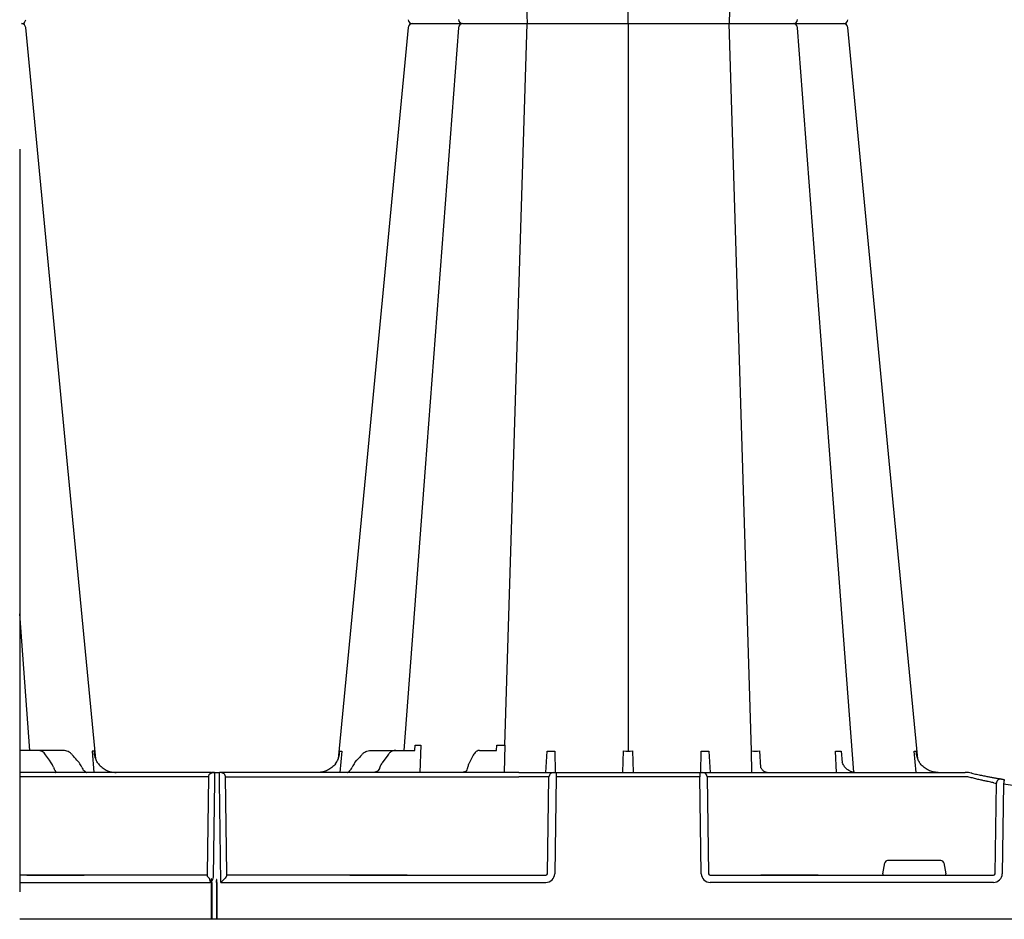
# Model space of a CAD drawing. Units: millimetres. Extents: x 30093 to 67093, y 908 to 16245.
# Drawn here: x 42898 to 43235, y 3940 to 4248 of the extents above; entities that cross this region are included whole.
import ezdxf

# ---------------------------------------------------------------- set-up
doc = ezdxf.new("R2010")
doc.units = ezdxf.units.MM
doc.header["$MEASUREMENT"] = 0
doc.linetypes.add('DASHDOT', pattern=[25.4, 12.7, -6.35, 0, -6.35])
doc.linetypes.add('DASHED', pattern=[19.05, 12.7, -6.35])
doc.layers.add('ACO ELEMENTI', color=250, linetype='Continuous')
doc.layers.add('ACO OSI', color=8, linetype='DASHDOT')

msp = doc.modelspace()

# ---------------------------------------------------------------- linework, layer by layer
at = {"layer": 'ACO ELEMENTI', "color": 8}
for p, q in [((43064.244, 4493.432), (43071.866, 4246.729)), ((43106.415, 4246.729), (43106.415, 4495.459)), ((43148.652, 4495.452), (43140.965, 4246.729)), ((43064.244, 4000.027), (43071.866, 4246.729)), ((43106.415, 4246.729), (43106.415, 3997.999)), ((43148.652, 3998.007), (43140.965, 4246.729)), ((42904.702, 3998.189), (42898.489, 3998.189)), ((42913.253, 3998.189), (42904.702, 3998.189)), ((42923.149, 3997.908), (42923.754, 3990.658)), ((43008.506, 3997.908), (43007.9, 3990.658)), ((43018.401, 3998.189), (43026.953, 3998.189)), ((43026.953, 3998.189), (43033.166, 3998.189)), ((43033.499, 3998.245), (43033.655, 4000.002)), ((43035.587, 4000.002), (43035.163, 3990.658)), ((43055.6, 3998.189), (43061.451, 3998.227)), ((43061.448, 3998.189), (43061.582, 4000.027)), ((43064.244, 4000.027), (43064.07, 3990.658)), ((43078.341, 3990.658), (43078.739, 3997.908)), ((43081.429, 3997.908), (43081.472, 3990.658)), ((43104.618, 3990.787), (43104.85, 3998.007)), ((43107.981, 3998.007), (43108.212, 3990.787)), ((43131.359, 3990.658), (43131.401, 3997.908)), ((43134.092, 3997.908), (43134.49, 3990.658)), ((43148.785, 3990.658), (43148.652, 3998.007)), ((43151.363, 3998.007), (43151.775, 3992.416)), ((43177.694, 3990.658), (43177.369, 3997.908)), ((43179.339, 3997.908), (43179.684, 3994.04)), ((43204.93, 3990.658), (43204.325, 3997.908)), ((42909.129, 3993.997), (42908.536, 3994.848)), ((42918.666, 3994.013), (42917.949, 3994.848)), ((43012.989, 3994.013), (43013.706, 3994.848)), ((43024.224, 3996.625), (43022.274, 3993.903)), ((43053.442, 3996.53), (43052.058, 3993.824)), ((42963.005, 3989.178), (42898.35, 3989.178)), ((42962.57, 3956.005), (42963.005, 3989.178)), ((42968.65, 3989.178), (42969.084, 3956.005)), ((42968.65, 3989.178), (43069.061, 3989.178)), ((43078.848, 3956.005), (43079.379, 3989.178)), ((43079.379, 3989.178), (43079.063, 3989.178)), ((43130.951, 3989.178), (43081.879, 3989.178)), ((43133.452, 3989.178), (43133.983, 3956.005)), ((43221.719, 3989.178), (43143.77, 3989.178)), ((43231.948, 3956.005), (43232.401, 3986.955)), ((43213.449, 3960.532), (43195.201, 3960.532)), ((43193.561, 3956.005), (43194.21, 3959.703)), ((43214.44, 3959.703), (43215.089, 3956.005)), ((42900.797, 3955.511), (42898.35, 3955.511)), ((42900.797, 3955.511), (42901.559, 3955.51)), ((42901.559, 3955.511), (42900.797, 3955.511)), ((42919.634, 3955.511), (42901.559, 3955.511)), ((42901.559, 3955.51), (42901.559, 3955.511)), ((42919.634, 3955.511), (42901.559, 3955.511)), ((42901.559, 3955.511), (42901.559, 3955.511)), ((42901.559, 3955.51), (42919.634, 3955.51)), ((42919.634, 3955.51), (42920.396, 3955.511)), ((42919.634, 3955.51), (42919.634, 3955.511)), ((42920.396, 3955.511), (42919.634, 3955.511)), ((42919.634, 3955.511), (42919.634, 3955.511)), ((42962.577, 3955.511), (42920.396, 3955.511)), ((42962.57, 3955.511), (42962.57, 3956.005)), ((42963.819, 3953.046), (42963.819, 3953.926)), ((42964.02, 3953.046), (42964.02, 3953.77)), ((42965.627, 3953.046), (42965.627, 3953.762)), ((42965.827, 3953.046), (42965.827, 3953.762)), ((43011.259, 3955.511), (42969.078, 3955.511)), ((42969.084, 3956.005), (42969.084, 3955.511)), ((43012.021, 3955.51), (43011.259, 3955.511)), ((43011.259, 3955.511), (43012.021, 3955.511)), ((43030.096, 3955.511), (43012.021, 3955.511)), ((43012.021, 3955.51), (43012.021, 3955.511)), ((43012.021, 3955.511), (43030.096, 3955.511)), ((43012.021, 3955.511), (43012.021, 3955.511)), ((43030.096, 3955.51), (43012.021, 3955.51)), ((43030.858, 3955.511), (43030.096, 3955.51)), ((43030.096, 3955.51), (43030.096, 3955.511)), ((43030.096, 3955.511), (43030.858, 3955.511)), ((43030.096, 3955.511), (43030.096, 3955.511)), ((43030.858, 3955.511), (43078.33, 3955.511)), ((43134.501, 3955.511), (43151.847, 3955.511)), ((43152.609, 3955.51), (43151.847, 3955.511)), ((43151.847, 3955.511), (43152.609, 3955.511)), ((43170.684, 3955.511), (43152.609, 3955.511)), ((43152.609, 3955.511), (43152.609, 3955.51)), ((43152.609, 3955.511), (43170.684, 3955.511)), ((43152.609, 3955.511), (43152.609, 3955.511)), ((43170.684, 3955.51), (43152.609, 3955.51)), ((43171.446, 3955.511), (43170.684, 3955.51)), ((43170.684, 3955.51), (43170.684, 3955.511)), ((43170.684, 3955.511), (43171.446, 3955.511)), ((43170.684, 3955.511), (43170.684, 3955.511)), ((43171.446, 3955.511), (43231.37, 3955.511)), ((42963.819, 3953.046), (42963.819, 3940.45)), ((42964.02, 3953.046), (42964.02, 3940.45)), ((42965.627, 3953.046), (42965.627, 3940.45)), ((42965.827, 3953.046), (42965.827, 3940.45))]:
    msp.add_line(p, q, dxfattribs=at)
at = {"layer": 'ACO ELEMENTI'}
for p, q in [((43162.929, 4246.729), (43162.929, 4246.729)), ((43162.929, 4246.729), (43162.929, 4246.729)), ((42963.819, 3990.658), (42898.35, 3990.658)), ((42965.019, 3990.658), (42964.02, 3990.658)), ((42964.993, 3987.698), (42964.566, 3955.039)), ((42965.019, 3990.658), (42966.636, 3990.658)), ((43069.061, 3990.658), (42966.636, 3990.658)), ((42967.115, 3953.045), (42966.661, 3987.698)), ((43069.061, 3990.658), (43080.564, 3990.658)), ((43080.564, 3990.658), (43080.879, 3990.658)), ((43080.879, 3990.658), (43081.879, 3990.658)), ((43081.879, 3989.178), (43081.349, 3956.005)), ((43081.879, 3990.658), (43081.879, 3989.178)), ((43081.879, 3990.658), (43130.951, 3990.658)), ((43130.951, 3990.658), (43131.952, 3990.658)), ((43130.951, 3990.658), (43130.951, 3989.178)), ((43131.482, 3956.005), (43130.951, 3989.178)), ((43131.952, 3990.658), (43132.267, 3990.658)), ((43132.267, 3990.658), (43143.77, 3990.658)), ((43143.77, 3990.658), (43221.719, 3990.658)), ((43221.719, 3990.658), (43221.776, 3990.658)), ((43234.871, 3986.79), (43234.42, 3956.005)), ((42898.35, 3953.045), (42963.536, 3953.045)), ((42967.115, 3953.045), (43078.33, 3953.045)), ((43231.37, 3953.045), (43134.501, 3953.045)), ((42963.819, 3940.448), (42898.35, 3940.448)), ((42963.819, 3940.448), (42963.819, 3940.45)), ((42964.02, 3940.448), (42963.819, 3940.448)), ((42964.02, 3940.45), (42964.02, 3940.448)), ((42965.627, 3940.448), (42964.02, 3940.448)), ((42965.627, 3940.448), (42965.627, 3940.45)), ((42965.827, 3940.448), (42965.627, 3940.448)), ((42965.827, 3940.45), (42965.827, 3940.448)), ((43252.943, 3940.448), (42965.827, 3940.448))]:
    msp.add_line(p, q, dxfattribs=at)
at = {"layer": 'ACO ELEMENTI', "flags": 128}
for points in [[(42924.36, 3995.31), (42914.837, 4094.844), (42900.434, 4245.376)], [(43031.221, 4245.376), (43016.818, 4094.844), (43007.295, 3995.31)], [(43205.536, 3995.31), (43196.013, 4094.844), (43181.61, 4245.376)], [(42965.019, 3990.658), (42965.019, 3990.602), (42965.017, 3990.434), (42965.015, 3990.162), (42965.012, 3989.795), (42965.008, 3989.347), (42965.003, 3988.835), (42964.998, 3988.279), (42964.993, 3987.698)], [(42966.661, 3987.698), (42966.656, 3988.279), (42966.652, 3988.835), (42966.647, 3989.347), (42966.643, 3989.795), (42966.64, 3990.162), (42966.638, 3990.434), (42966.636, 3990.602), (42966.636, 3990.658)]]:
    msp.add_lwpolyline(points, dxfattribs=at)
at = {"layer": 'ACO ELEMENTI', "color": 8, "flags": 128}
for points in [[(43048.4, 4245.338), (43037.067, 4094.844), (43029.788, 3998.189)], [(43183.601, 3990.729), (43175.761, 4094.844), (43164.428, 4245.344)], [(42901.867, 3998.189), (42898.35, 4044.896)], [(42963.005, 3989.178), (42963.007, 3989.276), (42963.009, 3989.373), (42963.011, 3989.469)], [(42968.644, 3989.469), (42968.646, 3989.373), (42968.648, 3989.276), (42968.65, 3989.178)], [(42962.573, 3955.287), (42962.575, 3955.411), (42962.576, 3955.486), (42962.577, 3955.511)], [(42969.078, 3955.511), (42969.078, 3955.486), (42969.08, 3955.411), (42969.082, 3955.287)]]:
    msp.add_lwpolyline(points, dxfattribs=at)
at = {"layer": 'ACO ELEMENTI'}
for centre, radius, start, end in [((42898.935, 4248.236), 1.506, 270.00002, 353.90862), ((42898.935, 4248.236), 1.506, 269.99965, 353.89072), ((42898.935, 4245.223), 1.506, 6.10928, 90.00035), ((42898.935, 4245.223), 1.506, 6.09138, 89.99998), ((43032.719, 4248.236), 1.506, 186.368, 269.9994), ((43032.719, 4248.236), 1.506, 186.34259, 270.00065), ((43032.719, 4245.223), 1.506, 90.0006, 173.632), ((43032.719, 4245.223), 1.506, 89.99935, 173.65741), ((43180.111, 4248.236), 1.506, 270.0002, 353.90816), ((43180.111, 4248.236), 1.506, 269.99949, 353.89088), ((43180.111, 4245.223), 1.506, 6.09184, 89.9998), ((43180.111, 4245.223), 1.506, 6.10912, 90.00051), ((42910.606, 3991.037), 0.378, 270.00856, 276.3157), ((42910.696, 3989.947), 0.716, 88.446, 93.88365), ((42921.11, 3990.847), 0.189, 269.99985, 275.17903), ((42921.152, 3990.068), 0.592, 89.01587, 92.47272), ((43010.502, 3990.068), 0.592, 87.52728, 90.98413), ((43010.545, 3990.847), 0.189, 264.82097, 270.00015), ((43018.917, 3990.625), 0.0369, 83.17584, 92.43279), ((43049.324, 3990.496), 0.163, 91.57159, 94.70834), ((43049.324, 3990.497), 0.163, 88.12214, 91.57193), ((43051.898, 3989.906), 0.754, 87.80851, 90.8722), ((43051.956, 3991.223), 0.564, 267.00579, 270.00227), ((43267.087, 4182.561), 196.924, 260.12573, 260.3675), ((43364.664, 3965.799), 131.479, 170.16818, 170.8133), ((42963.919, 3938.136), 2.317, 87.51565, 92.48435), ((42965.727, 3938.136), 2.317, 87.51565, 92.48435)]:
    msp.add_arc(centre, radius, start, end, dxfattribs=at)
at = {"layer": 'ACO ELEMENTI', "color": 8}
for centre, radius, start, end in [((43049.901, 4248.236), 1.506, 184.67773, 269.99939), ((43049.901, 4245.223), 1.506, 90.00061, 175.32227), ((43162.929, 4248.236), 1.506, 269.99964, 354.87015), ((43162.929, 4245.223), 1.506, 5.12985, 90.00036), ((43080.882, 3989.155), 1.503, 90.10707, 179.11134), ((43131.949, 3989.155), 1.503, 0.88821, 89.89281), ((43233.9, 3986.934), 1.499, 80.90826, 179.19811), ((43265.604, 4182.587), 198.43, 260.12573, 260.3675), ((43267.087, 4182.587), 198.43, 260.65626, 279.34374)]:
    msp.add_arc(centre, radius, start, end, dxfattribs=at)
for centre, major_axis, ratio, start_param, end_param in [((42908.159, 3994.315), (-40.682, 57.537), 0.0087267, 4.7154746, 4.7480141), ((42917.488, 3994.315), (-49.827, 57.536), 0.0091612, 4.7137114, 4.7462509), ((43014.167, 3994.315), (49.827, 57.536), 0.0091612, 1.5369344, 1.5694739), ((42906.591, 3990.447), (0.079, 5.021), 0.707019, 5.1365103, 5.5089111), ((42911.824, 3993.671), (0.07, 3.012), 0.7069179, 2.000147, 2.4881886), ((42915.572, 3990.463), (0.112, 5.02), 0.8659179, 5.1424381, 5.517048), ((42921.971, 3993.671), (0.098, 3.011), 0.8657944, 2.0098893, 2.5067692), ((43009.684, 3993.671), (-0.098, 3.011), 0.8657944, 3.7764161, 4.273296), ((43016.083, 3990.463), (-0.112, 5.02), 0.8659179, 0.7661373, 1.1407472), ((43069.058, 3989.152), (10.044, 0.024), 0.0026166, 0.0872183, 1.5704691), ((43143.773, 3989.152), (-10.36, 0.024), 0.0025369, -1.5704792, -0.0863892), ((43221.716, 3989.152), (10.043, 0.022), 0.0026168, 1.4826659, 1.5704967), ((43195.203, 3959.528), (0.99, -0.19), 0.9959025, 1.7613386, 3.157602), ((43213.447, 3959.528), (0.99, 0.19), 0.9959025, 6.2671759, 7.6634393), ((43078.325, 3956.013), (0.521, -0.055), 0.9588137, 4.8221651, 6.3755081), ((43134.506, 3956.013), (0.521, 0.055), 0.9588137, 3.0492698, 4.6026129), ((43193.606, 3956.013), (0.09, 0.502), 0.0848117, 1.6033724, 3.1567154), ((43215.044, 3956.013), (-0.09, 0.502), 0.0848117, 3.1264699, 4.6798129), ((43231.361, 3956.013), (0.586, -0.03), 0.8549869, 4.7712199, 6.3245629)]:
    msp.add_ellipse(centre, major_axis=major_axis, ratio=ratio, start_param=start_param, end_param=end_param, dxfattribs=at)
at = {"layer": 'ACO ELEMENTI'}
for centre, major_axis, ratio, start_param, end_param in [((43078.325, 3956.057), (2.97, -0.571), 0.9959025, 4.9029313, 6.4562743), ((43134.506, 3956.057), (2.97, 0.571), 0.9959025, 2.9685036, 4.5218467), ((43231.361, 3956.057), (3.045, -0.298), 0.9845107, 4.8116158, 6.3649589)]:
    msp.add_ellipse(centre, major_axis=major_axis, ratio=ratio, start_param=start_param, end_param=end_param, dxfattribs=at)
for points, knots in [([(43032.719, 4246.729), (43033.314, 4246.729), (43033.733, 4246.729), (43034.588, 4246.729), (43034.906, 4246.729), (43035.599, 4246.729), (43035.974, 4246.729), (43036.583, 4246.729), (43036.794, 4246.729), (43037.223, 4246.729), (43037.442, 4246.729), (43038.113, 4246.729), (43038.579, 4246.729), (43039.306, 4246.729), (43039.554, 4246.729), (43040.053, 4246.729), (43040.304, 4246.729), (43040.809, 4246.729), (43041.063, 4246.729), (43041.447, 4246.729), (43041.575, 4246.729), (43041.832, 4246.729), (43041.962, 4246.729), (43042.091, 4246.729)], [0, 0, 0, 0, 0.25, 0.25, 0.375, 0.375, 0.5, 0.5, 0.5625, 0.5625, 0.625, 0.625, 0.75, 0.75, 0.8125, 0.8125, 0.875, 0.875, 0.9375, 0.9375, 0.96875, 0.96875, 1, 1, 1, 1]), ([(43032.719, 4246.729), (43033.314, 4246.729), (43033.733, 4246.729), (43034.588, 4246.729), (43034.906, 4246.729), (43035.599, 4246.729), (43035.974, 4246.729), (43036.583, 4246.729), (43036.794, 4246.729), (43037.223, 4246.729), (43037.442, 4246.729), (43038.113, 4246.729), (43038.579, 4246.729), (43039.306, 4246.729), (43039.554, 4246.729), (43040.053, 4246.729), (43040.304, 4246.729), (43040.809, 4246.729), (43041.063, 4246.729), (43041.447, 4246.729), (43041.575, 4246.729), (43041.832, 4246.729), (43041.962, 4246.729), (43042.091, 4246.729)], [0, 0, 0, 0, 0.25, 0.25, 0.375, 0.375, 0.5, 0.5, 0.5625, 0.5625, 0.625, 0.625, 0.75, 0.75, 0.8125, 0.8125, 0.875, 0.875, 0.9375, 0.9375, 0.96875, 0.96875, 1, 1, 1, 1]), ([(43042.091, 4246.729), (43042.736, 4246.729), (43044.026, 4246.729), (43046.376, 4246.729), (43048.451, 4246.729), (43049.397, 4246.729), (43049.648, 4246.729)], [0, 0, 0, 0, 0.2209286, 0.4418556, 0.8514599, 1, 1, 1, 1]), ([(43042.091, 4246.729), (43042.736, 4246.729), (43044.026, 4246.729), (43046.376, 4246.729), (43048.451, 4246.729), (43049.397, 4246.729), (43049.648, 4246.729)], [0, 0, 0, 0, 0.2209286, 0.4418556, 0.8514599, 1, 1, 1, 1]), ([(43050.022, 4246.729), (43050.039, 4246.729), (43050.075, 4246.729), (43051.217, 4246.729), (43052.316, 4246.729), (43052.705, 4246.729)], [0, 0, 0, 0, 0.3376585, 0.7658064, 1, 1, 1, 1]), ([(43050.022, 4246.729), (43050.039, 4246.729), (43050.075, 4246.729), (43051.217, 4246.729), (43052.316, 4246.729), (43052.705, 4246.729)], [0, 0, 0, 0, 0.3376585, 0.7658064, 1, 1, 1, 1]), ([(43052.705, 4246.729), (43053.438, 4246.729), (43054.267, 4246.729), (43055.654, 4246.729), (43056.133, 4246.729), (43057.109, 4246.729), (43057.608, 4246.729), (43058.374, 4246.729), (43058.632, 4246.729), (43059.146, 4246.729), (43059.402, 4246.729), (43060.169, 4246.729), (43060.678, 4246.729), (43061.437, 4246.729), (43061.691, 4246.729), (43062.19, 4246.729), (43062.435, 4246.729), (43062.919, 4246.729), (43063.157, 4246.729), (43063.509, 4246.729), (43063.625, 4246.729), (43063.856, 4246.729), (43063.97, 4246.729), (43064.085, 4246.729)], [0, 0, 0, 0, 0.25, 0.25, 0.375, 0.375, 0.5, 0.5, 0.5625, 0.5625, 0.625, 0.625, 0.75, 0.75, 0.8125, 0.8125, 0.875, 0.875, 0.9375, 0.9375, 0.96875, 0.96875, 1, 1, 1, 1]), ([(43052.705, 4246.729), (43053.438, 4246.729), (43054.267, 4246.729), (43055.654, 4246.729), (43056.133, 4246.729), (43057.109, 4246.729), (43057.608, 4246.729), (43058.374, 4246.729), (43058.632, 4246.729), (43059.146, 4246.729), (43059.402, 4246.729), (43060.169, 4246.729), (43060.678, 4246.729), (43061.437, 4246.729), (43061.691, 4246.729), (43062.19, 4246.729), (43062.435, 4246.729), (43062.919, 4246.729), (43063.157, 4246.729), (43063.509, 4246.729), (43063.625, 4246.729), (43063.856, 4246.729), (43063.97, 4246.729), (43064.085, 4246.729)], [0, 0, 0, 0, 0.25, 0.25, 0.375, 0.375, 0.5, 0.5, 0.5625, 0.5625, 0.625, 0.625, 0.75, 0.75, 0.8125, 0.8125, 0.875, 0.875, 0.9375, 0.9375, 0.96875, 0.96875, 1, 1, 1, 1]), ([(43064.085, 4246.729), (43064.884, 4246.729), (43065.716, 4246.729), (43067.012, 4246.729), (43067.453, 4246.729), (43068.346, 4246.729), (43068.791, 4246.729), (43069.678, 4246.729), (43070.12, 4246.729), (43071.001, 4246.729), (43071.443, 4246.729), (43072.733, 4246.729), (43073.551, 4246.729), (43074.713, 4246.729), (43075.089, 4246.729), (43075.798, 4246.729), (43076.134, 4246.729), (43076.77, 4246.729), (43077.069, 4246.729), (43077.629, 4246.729), (43077.884, 4246.729), (43078.346, 4246.729), (43078.553, 4246.729), (43078.917, 4246.729), (43079.076, 4246.729), (43079.469, 4246.729), (43079.621, 4246.729), (43079.663, 4246.729)], [0, 0, 0, 0, 0.125, 0.125, 0.1875, 0.1875, 0.25, 0.25, 0.3125, 0.3125, 0.375, 0.375, 0.5, 0.5, 0.5625, 0.5625, 0.625, 0.625, 0.6875, 0.6875, 0.75, 0.75, 0.8125, 0.8125, 0.875, 0.875, 1, 1, 1, 1]), ([(43064.085, 4246.729), (43064.884, 4246.729), (43065.716, 4246.729), (43067.012, 4246.729), (43067.453, 4246.729), (43068.346, 4246.729), (43068.791, 4246.729), (43069.678, 4246.729), (43070.12, 4246.729), (43071.001, 4246.729), (43071.443, 4246.729), (43072.733, 4246.729), (43073.551, 4246.729), (43074.713, 4246.729), (43075.089, 4246.729), (43075.798, 4246.729), (43076.134, 4246.729), (43076.77, 4246.729), (43077.069, 4246.729), (43077.629, 4246.729), (43077.884, 4246.729), (43078.346, 4246.729), (43078.553, 4246.729), (43078.917, 4246.729), (43079.076, 4246.729), (43079.469, 4246.729), (43079.621, 4246.729), (43079.663, 4246.729)], [0, 0, 0, 0, 0.125, 0.125, 0.1875, 0.1875, 0.25, 0.25, 0.3125, 0.3125, 0.375, 0.375, 0.5, 0.5, 0.5625, 0.5625, 0.625, 0.625, 0.6875, 0.6875, 0.75, 0.75, 0.8125, 0.8125, 0.875, 0.875, 1, 1, 1, 1]), ([(43079.663, 4246.729), (43079.669, 4246.729), (43079.673, 4246.729), (43079.688, 4246.729), (43079.699, 4246.729), (43079.737, 4246.729), (43079.773, 4246.729), (43079.911, 4246.729), (43080.042, 4246.729), (43080.385, 4246.729), (43080.599, 4246.729), (43081.094, 4246.729), (43081.375, 4246.729), (43081.847, 4246.729), (43082.013, 4246.729), (43082.362, 4246.729), (43082.546, 4246.729), (43083.114, 4246.729), (43083.518, 4246.729), (43084.371, 4246.729), (43084.823, 4246.729), (43085.768, 4246.729), (43086.255, 4246.729), (43086.756, 4246.729)], [0, 0, 0, 0, 0.03125, 0.03125, 0.0625, 0.0625, 0.125, 0.125, 0.25, 0.25, 0.375, 0.375, 0.5, 0.5, 0.5625, 0.5625, 0.625, 0.625, 0.75, 0.75, 0.875, 0.875, 1, 1, 1, 1]), ([(43079.663, 4246.729), (43079.669, 4246.729), (43079.673, 4246.729), (43079.688, 4246.729), (43079.699, 4246.729), (43079.737, 4246.729), (43079.773, 4246.729), (43079.911, 4246.729), (43080.042, 4246.729), (43080.385, 4246.729), (43080.599, 4246.729), (43081.094, 4246.729), (43081.375, 4246.729), (43081.847, 4246.729), (43082.013, 4246.729), (43082.362, 4246.729), (43082.546, 4246.729), (43083.114, 4246.729), (43083.518, 4246.729), (43084.371, 4246.729), (43084.823, 4246.729), (43085.768, 4246.729), (43086.255, 4246.729), (43086.756, 4246.729)], [0, 0, 0, 0, 0.03125, 0.03125, 0.0625, 0.0625, 0.125, 0.125, 0.25, 0.25, 0.375, 0.375, 0.5, 0.5, 0.5625, 0.5625, 0.625, 0.625, 0.75, 0.75, 0.875, 0.875, 1, 1, 1, 1]), ([(43086.756, 4246.729), (43087.757, 4246.729), (43088.774, 4246.729), (43090.322, 4246.729), (43090.833, 4246.729), (43091.83, 4246.729), (43092.319, 4246.729), (43093.037, 4246.729), (43093.274, 4246.729), (43093.735, 4246.729), (43093.959, 4246.729), (43094.616, 4246.729), (43095.031, 4246.729), (43095.62, 4246.729), (43095.811, 4246.729), (43096.177, 4246.729), (43096.351, 4246.729), (43096.684, 4246.729), (43096.843, 4246.729), (43097.068, 4246.729), (43097.141, 4246.729), (43097.284, 4246.729), (43097.352, 4246.729), (43097.421, 4246.729)], [0, 0, 0, 0, 0.25, 0.25, 0.375, 0.375, 0.5, 0.5, 0.5625, 0.5625, 0.625, 0.625, 0.75, 0.75, 0.8125, 0.8125, 0.875, 0.875, 0.9375, 0.9375, 0.96875, 0.96875, 1, 1, 1, 1]), ([(43086.756, 4246.729), (43087.757, 4246.729), (43088.774, 4246.729), (43090.322, 4246.729), (43090.833, 4246.729), (43091.83, 4246.729), (43092.319, 4246.729), (43093.037, 4246.729), (43093.274, 4246.729), (43093.735, 4246.729), (43093.959, 4246.729), (43094.616, 4246.729), (43095.031, 4246.729), (43095.62, 4246.729), (43095.811, 4246.729), (43096.177, 4246.729), (43096.351, 4246.729), (43096.684, 4246.729), (43096.843, 4246.729), (43097.068, 4246.729), (43097.141, 4246.729), (43097.284, 4246.729), (43097.352, 4246.729), (43097.421, 4246.729)], [0, 0, 0, 0, 0.25, 0.25, 0.375, 0.375, 0.5, 0.5, 0.5625, 0.5625, 0.625, 0.625, 0.75, 0.75, 0.8125, 0.8125, 0.875, 0.875, 0.9375, 0.9375, 0.96875, 0.96875, 1, 1, 1, 1]), ([(43097.421, 4246.729), (43097.907, 4246.729), (43098.475, 4246.729), (43099.447, 4246.729), (43099.792, 4246.729), (43100.52, 4246.729), (43100.896, 4246.729), (43101.675, 4246.729), (43102.076, 4246.729), (43102.904, 4246.729), (43103.334, 4246.729), (43104.632, 4246.729), (43105.511, 4246.729), (43106.853, 4246.729), (43107.303, 4246.729), (43108.186, 4246.729), (43108.622, 4246.729), (43109.482, 4246.729), (43109.906, 4246.729), (43110.743, 4246.729), (43111.147, 4246.729), (43111.926, 4246.729), (43112.301, 4246.729), (43113.023, 4246.729), (43113.371, 4246.729), (43114.354, 4246.729), (43114.924, 4246.729), (43115.409, 4246.729)], [0, 0, 0, 0, 0.125, 0.125, 0.1875, 0.1875, 0.25, 0.25, 0.3125, 0.3125, 0.375, 0.375, 0.5, 0.5, 0.5625, 0.5625, 0.625, 0.625, 0.6875, 0.6875, 0.75, 0.75, 0.8125, 0.8125, 0.875, 0.875, 1, 1, 1, 1]), ([(43097.421, 4246.729), (43097.907, 4246.729), (43098.475, 4246.729), (43099.447, 4246.729), (43099.792, 4246.729), (43100.52, 4246.729), (43100.896, 4246.729), (43101.675, 4246.729), (43102.076, 4246.729), (43102.904, 4246.729), (43103.334, 4246.729), (43104.632, 4246.729), (43105.511, 4246.729), (43106.853, 4246.729), (43107.303, 4246.729), (43108.186, 4246.729), (43108.622, 4246.729), (43109.482, 4246.729), (43109.906, 4246.729), (43110.743, 4246.729), (43111.147, 4246.729), (43111.926, 4246.729), (43112.301, 4246.729), (43113.023, 4246.729), (43113.371, 4246.729), (43114.354, 4246.729), (43114.924, 4246.729), (43115.409, 4246.729)], [0, 0, 0, 0, 0.125, 0.125, 0.1875, 0.1875, 0.25, 0.25, 0.3125, 0.3125, 0.375, 0.375, 0.5, 0.5, 0.5625, 0.5625, 0.625, 0.625, 0.6875, 0.6875, 0.75, 0.75, 0.8125, 0.8125, 0.875, 0.875, 1, 1, 1, 1]), ([(43115.409, 4246.729), (43115.479, 4246.729), (43115.547, 4246.729), (43115.689, 4246.729), (43115.762, 4246.729), (43115.987, 4246.729), (43116.144, 4246.729), (43116.639, 4246.729), (43116.998, 4246.729), (43117.778, 4246.729), (43118.202, 4246.729), (43119.08, 4246.729), (43119.537, 4246.729), (43120.248, 4246.729), (43120.489, 4246.729), (43120.981, 4246.729), (43121.233, 4246.729), (43121.988, 4246.729), (43122.495, 4246.729), (43123.517, 4246.729), (43124.034, 4246.729), (43125.065, 4246.729), (43125.573, 4246.729), (43126.075, 4246.729)], [0, 0, 0, 0, 0.03125, 0.03125, 0.0625, 0.0625, 0.125, 0.125, 0.25, 0.25, 0.375, 0.375, 0.5, 0.5, 0.5625, 0.5625, 0.625, 0.625, 0.75, 0.75, 0.875, 0.875, 1, 1, 1, 1]), ([(43115.409, 4246.729), (43115.479, 4246.729), (43115.547, 4246.729), (43115.689, 4246.729), (43115.762, 4246.729), (43115.987, 4246.729), (43116.144, 4246.729), (43116.639, 4246.729), (43116.998, 4246.729), (43117.778, 4246.729), (43118.202, 4246.729), (43119.08, 4246.729), (43119.537, 4246.729), (43120.248, 4246.729), (43120.489, 4246.729), (43120.981, 4246.729), (43121.233, 4246.729), (43121.988, 4246.729), (43122.495, 4246.729), (43123.517, 4246.729), (43124.034, 4246.729), (43125.065, 4246.729), (43125.573, 4246.729), (43126.075, 4246.729)], [0, 0, 0, 0, 0.03125, 0.03125, 0.0625, 0.0625, 0.125, 0.125, 0.25, 0.25, 0.375, 0.375, 0.5, 0.5, 0.5625, 0.5625, 0.625, 0.625, 0.75, 0.75, 0.875, 0.875, 1, 1, 1, 1]), ([(43126.075, 4246.729), (43127.076, 4246.729), (43128.008, 4246.729), (43129.302, 4246.729), (43129.708, 4246.729), (43130.46, 4246.729), (43130.808, 4246.729), (43131.285, 4246.729), (43131.437, 4246.729), (43131.721, 4246.729), (43131.854, 4246.729), (43132.225, 4246.729), (43132.435, 4246.729), (43132.696, 4246.729), (43132.773, 4246.729), (43132.907, 4246.729), (43132.964, 4246.729), (43133.057, 4246.729), (43133.093, 4246.729), (43133.132, 4246.729), (43133.143, 4246.729), (43133.158, 4246.729), (43133.162, 4246.729), (43133.168, 4246.729)], [0, 0, 0, 0, 0.25, 0.25, 0.375, 0.375, 0.5, 0.5, 0.5625, 0.5625, 0.625, 0.625, 0.75, 0.75, 0.8125, 0.8125, 0.875, 0.875, 0.9375, 0.9375, 0.96875, 0.96875, 1, 1, 1, 1]), ([(43126.075, 4246.729), (43127.076, 4246.729), (43128.008, 4246.729), (43129.302, 4246.729), (43129.708, 4246.729), (43130.46, 4246.729), (43130.808, 4246.729), (43131.285, 4246.729), (43131.437, 4246.729), (43131.721, 4246.729), (43131.854, 4246.729), (43132.225, 4246.729), (43132.435, 4246.729), (43132.696, 4246.729), (43132.773, 4246.729), (43132.907, 4246.729), (43132.964, 4246.729), (43133.057, 4246.729), (43133.093, 4246.729), (43133.132, 4246.729), (43133.143, 4246.729), (43133.158, 4246.729), (43133.162, 4246.729), (43133.168, 4246.729)], [0, 0, 0, 0, 0.25, 0.25, 0.375, 0.375, 0.5, 0.5, 0.5625, 0.5625, 0.625, 0.625, 0.75, 0.75, 0.8125, 0.8125, 0.875, 0.875, 0.9375, 0.9375, 0.96875, 0.96875, 1, 1, 1, 1]), ([(43133.168, 4246.729), (43133.209, 4246.729), (43133.362, 4246.729), (43133.749, 4246.729), (43133.906, 4246.729), (43134.273, 4246.729), (43134.48, 4246.729), (43134.941, 4246.729), (43135.194, 4246.729), (43135.748, 4246.729), (43136.05, 4246.729), (43137.008, 4246.729), (43137.714, 4246.729), (43138.875, 4246.729), (43139.279, 4246.729), (43140.099, 4246.729), (43140.518, 4246.729), (43141.372, 4246.729), (43141.808, 4246.729), (43142.698, 4246.729), (43143.142, 4246.729), (43144.03, 4246.729), (43144.473, 4246.729), (43145.358, 4246.729), (43145.803, 4246.729), (43147.111, 4246.729), (43147.947, 4246.729), (43148.746, 4246.729)], [0, 0, 0, 0, 0.125, 0.125, 0.1875, 0.1875, 0.25, 0.25, 0.3125, 0.3125, 0.375, 0.375, 0.5, 0.5, 0.5625, 0.5625, 0.625, 0.625, 0.6875, 0.6875, 0.75, 0.75, 0.8125, 0.8125, 0.875, 0.875, 1, 1, 1, 1]), ([(43133.168, 4246.729), (43133.209, 4246.729), (43133.362, 4246.729), (43133.749, 4246.729), (43133.906, 4246.729), (43134.273, 4246.729), (43134.48, 4246.729), (43134.941, 4246.729), (43135.194, 4246.729), (43135.748, 4246.729), (43136.05, 4246.729), (43137.008, 4246.729), (43137.714, 4246.729), (43138.875, 4246.729), (43139.279, 4246.729), (43140.099, 4246.729), (43140.518, 4246.729), (43141.372, 4246.729), (43141.808, 4246.729), (43142.698, 4246.729), (43143.142, 4246.729), (43144.03, 4246.729), (43144.473, 4246.729), (43145.358, 4246.729), (43145.803, 4246.729), (43147.111, 4246.729), (43147.947, 4246.729), (43148.746, 4246.729)], [0, 0, 0, 0, 0.125, 0.125, 0.1875, 0.1875, 0.25, 0.25, 0.3125, 0.3125, 0.375, 0.375, 0.5, 0.5, 0.5625, 0.5625, 0.625, 0.625, 0.6875, 0.6875, 0.75, 0.75, 0.8125, 0.8125, 0.875, 0.875, 1, 1, 1, 1]), ([(43148.746, 4246.729), (43148.861, 4246.729), (43148.975, 4246.729), (43149.205, 4246.729), (43149.321, 4246.729), (43149.672, 4246.729), (43149.908, 4246.729), (43150.627, 4246.729), (43151.119, 4246.729), (43152.126, 4246.729), (43152.646, 4246.729), (43153.673, 4246.729), (43154.182, 4246.729), (43154.942, 4246.729), (43155.194, 4246.729), (43155.697, 4246.729), (43155.949, 4246.729), (43156.688, 4246.729), (43157.164, 4246.729), (43158.08, 4246.729), (43158.523, 4246.729), (43159.365, 4246.729), (43159.759, 4246.729), (43162.93, 4246.729)], [0, 0, 0, 0, 0.03125, 0.03125, 0.0625, 0.0625, 0.125, 0.125, 0.25, 0.25, 0.375, 0.375, 0.5, 0.5, 0.5625, 0.5625, 0.625, 0.625, 0.75, 0.75, 0.875, 0.875, 1, 1, 1, 1]), ([(43148.746, 4246.729), (43148.861, 4246.729), (43148.975, 4246.729), (43149.205, 4246.729), (43149.321, 4246.729), (43149.672, 4246.729), (43149.908, 4246.729), (43150.627, 4246.729), (43151.119, 4246.729), (43152.126, 4246.729), (43152.646, 4246.729), (43153.673, 4246.729), (43154.182, 4246.729), (43154.942, 4246.729), (43155.194, 4246.729), (43155.697, 4246.729), (43155.949, 4246.729), (43156.688, 4246.729), (43157.164, 4246.729), (43158.08, 4246.729), (43158.523, 4246.729), (43159.365, 4246.729), (43159.759, 4246.729), (43162.93, 4246.729)], [0, 0, 0, 0, 0.03125, 0.03125, 0.0625, 0.0625, 0.125, 0.125, 0.25, 0.25, 0.375, 0.375, 0.5, 0.5, 0.5625, 0.5625, 0.625, 0.625, 0.75, 0.75, 0.875, 0.875, 1, 1, 1, 1]), ([(43162.929, 4246.729), (43163.653, 4246.729), (43164.832, 4246.729), (43167.516, 4246.729), (43169.721, 4246.729), (43170.74, 4246.729)], [0, 0, 0, 0, 0.23231217, 0.64519932, 1, 1, 1, 1]), ([(43162.929, 4246.729), (43163.653, 4246.729), (43164.832, 4246.729), (43167.516, 4246.729), (43169.721, 4246.729), (43170.74, 4246.729)], [0, 0, 0, 0, 0.23231217, 0.64519932, 1, 1, 1, 1]), ([(43170.74, 4246.729), (43170.869, 4246.729), (43170.999, 4246.729), (43171.256, 4246.729), (43171.384, 4246.729), (43171.766, 4246.729), (43172.019, 4246.729), (43172.769, 4246.729), (43173.261, 4246.729), (43174.226, 4246.729), (43174.703, 4246.729), (43175.603, 4246.729), (43176.029, 4246.729), (43176.633, 4246.729), (43176.829, 4246.729), (43177.208, 4246.729), (43177.393, 4246.729), (43177.918, 4246.729), (43178.235, 4246.729), (43178.8, 4246.729), (43179.051, 4246.729), (43179.477, 4246.729), (43179.651, 4246.729), (43180.111, 4246.729)], [0, 0, 0, 0, 0.03125, 0.03125, 0.0625, 0.0625, 0.125, 0.125, 0.25, 0.25, 0.375, 0.375, 0.5, 0.5, 0.5625, 0.5625, 0.625, 0.625, 0.75, 0.75, 0.875, 0.875, 1, 1, 1, 1]), ([(43170.74, 4246.729), (43170.869, 4246.729), (43170.999, 4246.729), (43171.256, 4246.729), (43171.384, 4246.729), (43171.766, 4246.729), (43172.019, 4246.729), (43172.769, 4246.729), (43173.261, 4246.729), (43174.226, 4246.729), (43174.703, 4246.729), (43175.603, 4246.729), (43176.029, 4246.729), (43176.633, 4246.729), (43176.829, 4246.729), (43177.208, 4246.729), (43177.393, 4246.729), (43177.918, 4246.729), (43178.235, 4246.729), (43178.8, 4246.729), (43179.051, 4246.729), (43179.477, 4246.729), (43179.651, 4246.729), (43180.111, 4246.729)], [0, 0, 0, 0, 0.03125, 0.03125, 0.0625, 0.0625, 0.125, 0.125, 0.25, 0.25, 0.375, 0.375, 0.5, 0.5, 0.5625, 0.5625, 0.625, 0.625, 0.75, 0.75, 0.875, 0.875, 1, 1, 1, 1]), ([(42925.275, 3993.623), (42925.02, 3993.946), (42924.812, 3994.28), (42924.541, 3994.814), (42924.456, 3995.006), (42924.36, 3995.31)], [0, 0, 0, 0, 0.25, 0.25, 0.38560662, 0.38560662, 0.38560662, 0.38560662]), ([(43006.38, 3993.623), (43006.717, 3994.094), (43007.106, 3994.638), (43007.272, 3995.232), (43007.295, 3995.31)], [0, 0, 0, 0, 0.8670112, 1, 1, 1, 1]), ([(43206.451, 3993.623), (43206.196, 3993.946), (43205.988, 3994.28), (43205.715, 3994.818), (43205.629, 3995.014), (43205.536, 3995.31)], [0, 0, 0, 0, 0.25, 0.25, 0.3885839, 0.3885839, 0.3885839, 0.3885839]), ([(42925.275, 3993.623), (42925.642, 3993.158), (42926.058, 3992.737), (42926.97, 3992), (42927.457, 3991.689), (42928.491, 3991.181), (42929.044, 3990.984), (42930.159, 3990.725), (42930.727, 3990.658), (42931.306, 3990.658)], [0, 0, 0, 0, 0.25, 0.25, 0.5, 0.5, 0.75, 0.75, 1, 1, 1, 1]), ([(43006.38, 3993.623), (43006.013, 3993.158), (43005.597, 3992.737), (43004.685, 3992), (43004.198, 3991.689), (43003.163, 3991.181), (43002.611, 3990.984), (43001.495, 3990.725), (43000.927, 3990.658), (43000.349, 3990.658)], [0, 0, 0, 0, 0.25, 0.25, 0.5, 0.5, 0.75, 0.75, 1, 1, 1, 1]), ([(43212.482, 3990.658), (43211.904, 3990.658), (43211.331, 3990.725), (43210.204, 3990.989), (43209.664, 3991.183), (43208.63, 3991.691), (43208.133, 3992.009), (43207.231, 3992.741), (43206.818, 3993.158), (43206.451, 3993.623)], [0, 0, 0, 0, 0.25, 0.25, 0.5, 0.5, 0.75, 0.75, 1, 1, 1, 1]), ([(42910.648, 3990.661), (42910.676, 3990.659), (42910.704, 3990.658), (42910.732, 3990.658), (42910.734, 3990.658), (42910.736, 3990.658), (42910.738, 3990.658)], [0, 0, 0, 0, 0.00018198071, 0.00018198071, 0.00018198071, 0.00019430854, 0.00019430854, 0.00019430854, 0.00019430854]), ([(42910.716, 3990.662), (42910.723, 3990.66), (42910.73, 3990.659), (42910.736, 3990.658), (42910.737, 3990.658), (42910.737, 3990.658), (42910.738, 3990.658)], [0, 0, 0, 0, 0.00017796289, 0.00017796289, 0.00017796289, 0.00018893304, 0.00018893304, 0.00018893304, 0.00018893304]), ([(42921.127, 3990.659), (42921.15, 3990.659), (42921.172, 3990.658), (42921.195, 3990.658), (42921.198, 3990.658), (42921.2, 3990.658), (42921.203, 3990.658)], [0, 0, 0, 0, 0.00010024073, 0.00010024073, 0.00010024073, 0.00011256857, 0.00011256857, 0.00011256857, 0.00011256857]), ([(42921.163, 3990.66), (42921.175, 3990.659), (42921.187, 3990.658), (42921.199, 3990.658), (42921.2, 3990.658), (42921.202, 3990.658), (42921.203, 3990.658)], [0, 0, 0, 0, 0.00009848509, 0.00009848509, 0.00009848509, 0.00010945524, 0.00010945524, 0.00010945524, 0.00010945524]), ([(42963.819, 3990.658), (42963.819, 3990.658), (42963.822, 3990.658), (42963.841, 3990.658), (42963.849, 3990.658), (42963.875, 3990.658), (42963.895, 3990.658), (42963.944, 3990.658), (42963.963, 3990.658), (42963.99, 3990.658), (42963.998, 3990.658), (42964.016, 3990.658), (42964.02, 3990.658), (42964.02, 3990.658)], [0, 0, 0, 0, 0.25, 0.25, 0.375, 0.375, 0.5, 0.5, 0.625, 0.625, 0.75, 0.75, 1, 1, 1, 1]), ([(43010.492, 3990.66), (43010.48, 3990.659), (43010.468, 3990.658), (43010.456, 3990.658), (43010.454, 3990.658), (43010.453, 3990.658), (43010.452, 3990.658)], [0, 0, 0, 0, 0.00009848509, 0.00009848509, 0.00009848509, 0.00010945524, 0.00010945524, 0.00010945524, 0.00010945524]), ([(43010.528, 3990.659), (43010.505, 3990.659), (43010.483, 3990.658), (43010.46, 3990.658), (43010.457, 3990.658), (43010.454, 3990.658), (43010.452, 3990.658)], [0, 0, 0, 0, 0.00010024073, 0.00010024073, 0.00010024073, 0.00011256857, 0.00011256857, 0.00011256857, 0.00011256857]), ([(43018.915, 3990.662), (43018.905, 3990.662), (43018.844, 3990.659), (43018.783, 3990.659), (43018.733, 3990.658)], [0, 0, 0, 0, 0.17495992, 1, 1, 1, 1]), ([(43018.921, 3990.662), (43018.862, 3990.66), (43018.803, 3990.659), (43018.744, 3990.658), (43018.74, 3990.658), (43018.736, 3990.658), (43018.733, 3990.658)], [0, 0, 0, 0, 0.00017796953, 0.00017796953, 0.00017796953, 0.00018893967, 0.00018893967, 0.00018893967, 0.00018893967]), ([(43049.329, 3990.66), (43049.299, 3990.659), (43049.268, 3990.658), (43049.238, 3990.658), (43049.234, 3990.658), (43049.231, 3990.658), (43049.227, 3990.658)], [0, 0, 0, 0, 0.00009850011, 0.00009850011, 0.00009850011, 0.00010947025, 0.00010947025, 0.00010947025, 0.00010947025]), ([(43049.309, 3990.659), (43049.307, 3990.659), (43049.28, 3990.659), (43049.253, 3990.658), (43049.227, 3990.658)], [0, 0, 0, 0, 0.064343, 1, 1, 1, 1]), ([(43049.347, 3990.661), (43049.333, 3990.66), (43049.313, 3990.659), (43049.296, 3990.659), (43049.291, 3990.659)], [0, 0, 0, 0, 0.6898497, 1, 1, 1, 1]), ([(43051.886, 3990.66), (43051.891, 3990.659), (43051.896, 3990.658), (43051.901, 3990.658), (43051.901, 3990.658), (43051.902, 3990.658), (43051.902, 3990.658)], [0, 0, 0, 0, 0.00009848509, 0.00009848509, 0.00009848509, 0.00010945524, 0.00010945524, 0.00010945524, 0.00010945524]), ([(43051.927, 3990.659), (43051.919, 3990.659), (43051.912, 3990.658), (43051.905, 3990.658), (43051.904, 3990.658), (43051.903, 3990.658), (43051.902, 3990.658)], [0.00000000989, 0.00000000989, 0.00000000989, 0.00000000989, 0.00010024073, 0.00010024073, 0.00010024073, 0.00011256857, 0.00011256857, 0.00011256857, 0.00011256857]), ([(43222.857, 3990.6), (43222.574, 3990.624), (43222.223, 3990.655), (43221.857, 3990.658), (43221.782, 3990.658), (43221.776, 3990.658)], [0, 0, 0, 0, 0.7955862, 0.9830231, 1, 1, 1, 1]), ([(43223.974, 3990.415), (43223.968, 3990.416), (43223.893, 3990.433), (43223.521, 3990.512), (43223.155, 3990.561), (43222.857, 3990.6)], [0, 0, 0, 0, 0.0168964, 0.2020186, 1, 1, 1, 1]), ([(43223.974, 3990.415), (43224.546, 3990.287), (43225.107, 3990.163), (43226.211, 3989.926), (43226.757, 3989.811), (43227.793, 3989.597), (43228.288, 3989.497), (43228.997, 3989.356), (43229.227, 3989.311), (43229.675, 3989.224), (43229.894, 3989.182), (43230.519, 3989.062), (43230.901, 3988.99), (43231.422, 3988.894), (43231.587, 3988.864), (43231.9, 3988.807), (43232.048, 3988.78), (43232.733, 3988.656), (43233.111, 3988.59), (43233.318, 3988.555)], [0, 0, 0, 0, 0.125, 0.125, 0.25, 0.25, 0.375, 0.375, 0.4375, 0.4375, 0.5, 0.5, 0.625, 0.625, 0.6875, 0.6875, 0.75, 0.75, 1, 1, 1, 1]), ([(43234.137, 3988.414), (43234.167, 3988.409), (43234.227, 3988.398), (43234.445, 3988.362), (43234.731, 3988.314), (43234.97, 3988.274), (43235.099, 3988.253), (43235.115, 3988.25)], [0, 0, 0, 0, 0.2402468, 0.4798993, 0.7208982, 0.9640412, 1, 1, 1, 1]), ([(42964.566, 3955.039), (42964.543, 3954.85), (42964.482, 3954.352), (42964.206, 3953.911), (42964.023, 3953.656), (42964.02, 3953.652)], [0, 0, 0, 0, 0.37765722, 0.9886875, 1, 1, 1, 1]), ([(42963.819, 3953.388), (42963.727, 3953.275), (42963.633, 3953.16), (42963.537, 3953.047), (42963.536, 3953.045)], [0, 0, 0, 0, 0.9825281, 1, 1, 1, 1])]:
    msp.add_open_spline(points, degree=3, knots=knots, dxfattribs=at)
at = {"layer": 'ACO ELEMENTI', "color": 8}
for points, knots in [([(42907.212, 3996.719), (42907.047, 3996.953), (42906.868, 3997.16), (42906.483, 3997.524), (42906.275, 3997.681), (42905.847, 3997.932), (42905.626, 3998.027), (42905.168, 3998.156), (42904.936, 3998.189), (42904.702, 3998.189)], [0, 0, 0, 0, 0.25, 0.25, 0.5, 0.5, 0.75, 0.75, 1, 1, 1, 1]), ([(42916.328, 3996.719), (42916.125, 3996.953), (42915.906, 3997.16), (42915.435, 3997.524), (42915.18, 3997.681), (42914.656, 3997.932), (42914.385, 3998.027), (42913.824, 3998.156), (42913.54, 3998.189), (42913.253, 3998.189)], [0, 0, 0, 0, 0.25, 0.25, 0.5, 0.5, 0.75, 0.75, 1, 1, 1, 1]), ([(42924.341, 3995.303), (42924.293, 3995.432), (42924.249, 3995.562), (42924.099, 3996.054), (42924.018, 3996.421), (42923.934, 3996.976), (42923.913, 3997.161), (42923.882, 3997.533), (42923.873, 3997.722), (42923.87, 3997.908)], [0.40985946, 0.40985946, 0.40985946, 0.40985946, 0.5, 0.5, 0.75, 0.75, 0.875, 0.875, 1, 1, 1, 1]), ([(43007.312, 3995.3), (43007.361, 3995.43), (43007.405, 3995.561), (43007.556, 3996.054), (43007.637, 3996.421), (43007.72, 3996.976), (43007.742, 3997.161), (43007.772, 3997.533), (43007.782, 3997.722), (43007.785, 3997.908)], [0.40905602, 0.40905602, 0.40905602, 0.40905602, 0.5, 0.5, 0.75, 0.75, 0.875, 0.875, 1, 1, 1, 1]), ([(43015.327, 3996.719), (43015.529, 3996.953), (43015.749, 3997.16), (43016.22, 3997.524), (43016.475, 3997.681), (43016.999, 3997.932), (43017.27, 3998.027), (43017.83, 3998.156), (43018.115, 3998.189), (43018.401, 3998.189)], [0, 0, 0, 0, 0.25, 0.25, 0.5, 0.5, 0.75, 0.75, 1, 1, 1, 1]), ([(43026.982, 3998.19), (43026.789, 3998.178), (43026.278, 3998.148), (43025.482, 3997.834), (43024.749, 3997.291), (43024.377, 3996.819), (43024.224, 3996.625)], [0, 0, 0, 0, 0.1836502, 0.48528, 0.78926723, 1, 1, 1, 1]), ([(43033.166, 3998.189), (43033.261, 3998.189), (43033.354, 3998.202), (43033.464, 3998.233), (43033.481, 3998.239), (43033.499, 3998.245)], [0, 0, 0, 0, 0.5, 0.5, 0.59504946, 0.59504946, 0.59504946, 0.59504946]), ([(43055.636, 3998.19), (43055.464, 3998.175), (43055.043, 3998.14), (43054.424, 3997.808), (43053.863, 3997.262), (43053.577, 3996.764), (43053.442, 3996.53)], [0, 0, 0, 0, 0.18813853, 0.46170464, 0.74611077, 1, 1, 1, 1]), ([(43205.517, 3995.303), (43205.469, 3995.432), (43205.425, 3995.562), (43205.275, 3996.054), (43205.194, 3996.421), (43205.11, 3996.976), (43205.089, 3997.161), (43205.058, 3997.533), (43205.049, 3997.722), (43205.046, 3997.908)], [0.40986331, 0.40986331, 0.40986331, 0.40986331, 0.5, 0.5, 0.75, 0.75, 0.875, 0.875, 1, 1, 1, 1]), ([(42910.716, 3990.662), (42910.71, 3990.664), (42910.715, 3990.666), (42910.722, 3990.672), (42910.727, 3990.675), (42910.741, 3990.686), (42910.75, 3990.695), (42910.773, 3990.731), (42910.783, 3990.763), (42910.775, 3990.833), (42910.768, 3990.859), (42910.746, 3990.921), (42910.729, 3990.957), (42910.682, 3991.038), (42910.653, 3991.084), (42910.576, 3991.188), (42910.529, 3991.246), (42910.474, 3991.309)], [0, 0, 0, 0, 0.0625, 0.0625, 0.125, 0.125, 0.25, 0.25, 0.5, 0.5, 0.625, 0.625, 0.75, 0.75, 0.875, 0.875, 1, 1, 1, 1]), ([(42921.163, 3990.66), (42921.153, 3990.66), (42921.148, 3990.661), (42921.138, 3990.662), (42921.133, 3990.663), (42921.12, 3990.666), (42921.112, 3990.669), (42921.087, 3990.678), (42921.07, 3990.687), (42921.014, 3990.719), (42920.971, 3990.75), (42920.886, 3990.818), (42920.855, 3990.844), (42920.783, 3990.905), (42920.742, 3990.941), (42920.649, 3991.022), (42920.598, 3991.068), (42920.481, 3991.174), (42920.416, 3991.233), (42920.346, 3991.297)], [0, 0, 0, 0, 0.03125, 0.03125, 0.0625, 0.0625, 0.125, 0.125, 0.25, 0.25, 0.5, 0.5, 0.625, 0.625, 0.75, 0.75, 0.875, 0.875, 1, 1, 1, 1]), ([(43010.492, 3990.66), (43010.502, 3990.66), (43010.507, 3990.661), (43010.517, 3990.662), (43010.521, 3990.663), (43010.534, 3990.666), (43010.543, 3990.669), (43010.568, 3990.678), (43010.585, 3990.687), (43010.641, 3990.719), (43010.684, 3990.75), (43010.768, 3990.818), (43010.8, 3990.844), (43010.872, 3990.905), (43010.913, 3990.941), (43011.005, 3991.022), (43011.057, 3991.068), (43011.173, 3991.174), (43011.239, 3991.233), (43011.309, 3991.297)], [0, 0, 0, 0, 0.03125, 0.03125, 0.0625, 0.0625, 0.125, 0.125, 0.25, 0.25, 0.5, 0.5, 0.625, 0.625, 0.75, 0.75, 0.875, 0.875, 1, 1, 1, 1]), ([(43020.934, 3991.281), (43020.915, 3991.261), (43020.881, 3991.209), (43020.723, 3991.079), (43020.462, 3990.942), (43020.033, 3990.796), (43019.533, 3990.707), (43019.139, 3990.673), (43018.954, 3990.664), (43018.909, 3990.662), (43018.898, 3990.662)], [0, 0, 0, 0, 0.0921319, 0.2028278, 0.3216263, 0.496143, 0.7706534, 0.9405192, 0.9855513, 1, 1, 1, 1]), ([(43021.526, 3992.389), (43021.486, 3992.273), (43021.35, 3991.888), (43021.134, 3991.521), (43020.959, 3991.309), (43020.934, 3991.281)], [0, 0, 0, 0, 0.25219077, 0.8431689, 0.9368455, 0.9368455, 0.9368455, 0.9368455]), ([(43022.274, 3993.903), (43022.197, 3993.789), (43021.915, 3993.373), (43021.677, 3992.847), (43021.541, 3992.433), (43021.526, 3992.389)], [0, 0, 0, 0, 0.2517205, 0.9201583, 1, 1, 1, 1]), ([(43051.05, 3991.112), (43051.05, 3991.111), (43051.048, 3991.108), (43050.986, 3991.037), (43050.814, 3990.932), (43050.49, 3990.804), (43050.034, 3990.712), (43049.616, 3990.671), (43049.408, 3990.663), (43049.347, 3990.661)], [0, 0, 0, 0, 0.0177613, 0.1390825, 0.262273, 0.4263267, 0.6881856, 0.9079046, 1, 1, 1, 1]), ([(43051.533, 3992.335), (43051.502, 3992.213), (43051.399, 3991.806), (43051.223, 3991.392), (43051.083, 3991.164), (43051.052, 3991.114)], [0, 0, 0, 0, 0.2527441, 0.8364296, 1, 1, 1, 1]), ([(43052.058, 3993.824), (43052.004, 3993.711), (43051.786, 3993.264), (43051.641, 3992.733), (43051.533, 3992.335)], [0, 0, 0, 0, 0.252273, 1, 1, 1, 1]), ([(43153.972, 3990.692), (43153.832, 3990.693), (43153.51, 3990.695), (43152.944, 3990.999), (43152.327, 3991.573), (43151.929, 3992.116), (43151.775, 3992.416)], [0, 0, 0, 0, 0.16944241, 0.38933617, 0.62362393, 0.82066189, 0.82066189, 0.82066189, 0.82066189]), ([(43184.024, 3990.687), (43183.748, 3990.699), (43183.116, 3990.726), (43182.143, 3991.141), (43181.162, 3991.862), (43180.4, 3992.684), (43180.039, 3993.327), (43179.684, 3994.04)], [0, 0, 0, 0, 0.1825966, 0.4184495, 0.6496949, 0.8766542, 1, 1, 1, 1]), ([(42963.011, 3989.469), (42963.014, 3989.591), (42963.047, 3989.705), (42963.151, 3989.909), (42963.219, 3989.996), (42963.373, 3990.149), (42963.457, 3990.215), (42963.633, 3990.329), (42963.725, 3990.378), (42964.011, 3990.505), (42964.208, 3990.563), (42964.609, 3990.64), (42964.815, 3990.658), (42965.019, 3990.658)], [0, 0, 0, 0, 0.125, 0.125, 0.25, 0.25, 0.375, 0.375, 0.5, 0.5, 0.75, 0.75, 1, 1, 1, 1]), ([(42968.644, 3989.469), (42968.641, 3989.591), (42968.608, 3989.705), (42968.503, 3989.909), (42968.435, 3989.996), (42968.282, 3990.149), (42968.197, 3990.215), (42968.021, 3990.329), (42967.929, 3990.378), (42967.644, 3990.505), (42967.447, 3990.563), (42967.045, 3990.64), (42966.84, 3990.658), (42966.636, 3990.658)], [0, 0, 0, 0, 0.125, 0.125, 0.25, 0.25, 0.375, 0.375, 0.5, 0.5, 0.75, 0.75, 1, 1, 1, 1]), ([(43231.576, 3987.097), (43231.382, 3987.138), (43231.016, 3987.214), (43230.21, 3987.383), (43229.905, 3987.448), (43229.228, 3987.594), (43228.855, 3987.675), (43228.041, 3987.856), (43227.608, 3987.954), (43226.699, 3988.164), (43226.223, 3988.276), (43225.474, 3988.456), (43225.22, 3988.517), (43224.709, 3988.643), (43224.451, 3988.707), (43223.669, 3988.903), (43223.139, 3989.039), (43222.6, 3989.18)], [0, 0, 0, 0, 0.25, 0.25, 0.375, 0.375, 0.5, 0.5, 0.625, 0.625, 0.75, 0.75, 0.8125, 0.8125, 0.875, 0.875, 1, 1, 1, 1]), ([(42963.101, 3954.475), (42962.959, 3954.631), (42962.833, 3954.779), (42962.638, 3955.058), (42962.571, 3955.188), (42962.573, 3955.287)], [0, 0, 0, 0, 0.5, 0.5, 1, 1, 1, 1]), ([(42963.101, 3954.475), (42963.121, 3954.453), (42963.136, 3954.428), (42963.166, 3954.379), (42963.179, 3954.353), (42963.216, 3954.275), (42963.238, 3954.22), (42963.298, 3954.052), (42963.333, 3953.933), (42963.396, 3953.689), (42963.425, 3953.563), (42963.481, 3953.306), (42963.508, 3953.177), (42963.536, 3953.045)], [0, 0, 0, 0, 0.0625, 0.0625, 0.125, 0.125, 0.25, 0.25, 0.5, 0.5, 0.75, 0.75, 1, 1, 1, 1]), ([(42964.02, 3953.77), (42964.018, 3953.837), (42964.013, 3953.976), (42963.977, 3954.146), (42963.933, 3954.251), (42963.903, 3954.284), (42963.89, 3954.291), (42963.881, 3954.292), (42963.873, 3954.29), (42963.866, 3954.285), (42963.856, 3954.274), (42963.839, 3954.234), (42963.821, 3954.116), (42963.82, 3954.006), (42963.819, 3953.926)], [0, 0, 0, 0, 0.2085486, 0.4329046, 0.5453768, 0.5734533, 0.5844033, 0.5954632, 0.6035188, 0.6115597, 0.624275, 0.6493749, 0.7452926, 1, 1, 1, 1]), ([(42965.827, 3953.762), (42965.827, 3953.779), (42965.826, 3953.848), (42965.816, 3953.944), (42965.785, 3954.027), (42965.758, 3954.057), (42965.742, 3954.066), (42965.728, 3954.069), (42965.714, 3954.067), (42965.697, 3954.058), (42965.675, 3954.033), (42965.64, 3953.956), (42965.628, 3953.859), (42965.627, 3953.782), (42965.627, 3953.762)], [0, 0, 0, 0, 0.0745661, 0.30427297, 0.41976201, 0.45465601, 0.47892413, 0.49845683, 0.51802997, 0.54225365, 0.58103301, 0.66013606, 0.91126812, 1, 1, 1, 1]), ([(42969.082, 3955.287), (42969.083, 3955.226), (42969.059, 3955.154), (42968.973, 3954.993), (42968.913, 3954.906), (42968.707, 3954.639), (42968.53, 3954.445), (42968.155, 3954.055), (42967.953, 3953.856), (42967.539, 3953.452), (42967.327, 3953.248), (42967.115, 3953.045)], [0, 0, 0, 0, 0.125, 0.125, 0.25, 0.25, 0.5, 0.5, 0.75, 0.75, 1, 1, 1, 1])]:
    msp.add_open_spline(points, degree=3, knots=knots, dxfattribs=at)
for points in [[(42923.87, 3997.908), (42923.709, 3997.905), (42923.467, 3997.905), (42923.149, 3997.908)], [(43007.785, 3997.908), (43007.946, 3997.905), (43008.187, 3997.905), (43008.506, 3997.908)], [(43033.655, 4000.002), (43034.242, 4000.002), (43034.889, 4000.002), (43035.587, 4000.002)], [(43061.582, 4000.027), (43062.537, 4000.025), (43063.435, 4000.025), (43064.244, 4000.027)], [(43078.739, 3997.908), (43079.613, 3997.905), (43080.513, 3997.905), (43081.429, 3997.908)], [(43104.85, 3998.007), (43105.887, 3997.997), (43106.944, 3997.997), (43107.981, 3998.007)], [(43131.401, 3997.908), (43132.317, 3997.905), (43133.218, 3997.905), (43134.092, 3997.908)], [(43148.652, 3998.007), (43149.475, 3997.997), (43150.39, 3997.997), (43151.363, 3998.007)], [(43177.369, 3997.908), (43178.082, 3997.905), (43178.741, 3997.905), (43179.339, 3997.908)], [(43204.325, 3997.908), (43204.643, 3997.905), (43204.885, 3997.905), (43205.046, 3997.908)]]:
    msp.add_open_spline(points, degree=3, dxfattribs=at)
at = {"layer": 'ACO OSI', "linetype": 'DASHED', "ltscale": 20}
msp.add_line((42898.35, 6870.802), (42898.35, 2132.964), dxfattribs=at)

doc.saveas('drawing.dxf')
